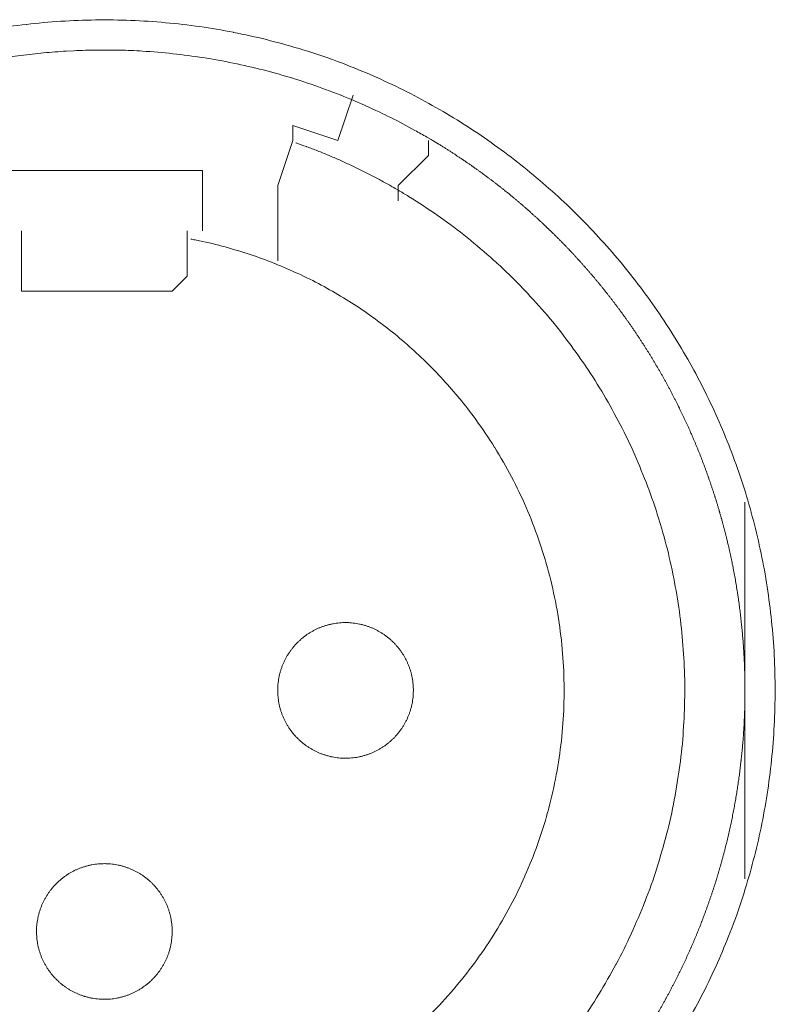
# Model space of a CAD drawing. Units: millimetres. Extents: x -560 to 1260, y -1157 to 1524.
# Drawn here: x 194 to 207, y -405 to -389 of the extents above; entities that cross this region are included whole.
import ezdxf

# ---------------------------------------------------------------- set-up
doc = ezdxf.new("R2010")
doc.units = ezdxf.units.MM
doc.header["$LTSCALE"] = 50.8
doc.layers.get('0').update_dxf_attribs({"lineweight": 0})
doc.layers.add('_U+30EC_U+30A4_U+30E4_U+30FC 1', color=7, linetype='Continuous', lineweight=0)

# ---------------------------------------------------------------- blocks, each defined once
blk = doc.blocks.new('グループ-6')
at = {"layer": '_U+30EC_U+30A4_U+30E4_U+30FC 1', "color": 0, "lineweight": 0}
for p, q in [((-116.462, -613.404), (-116.462, -613.658)), ((-116.462, -613.658), (-116.716, -614.42)), ((-114.176, -613.658), (-114.176, -613.912)), ((-114.176, -613.912), (-114.684, -614.42)), ((-116.716, -614.42), (-116.716, -615.69)), ((-114.684, -614.42), (-114.684, -614.674)), ((-121.034, -615.944), (-121.034, -615.182)), ((-118.24, -615.182), (-118.24, -615.944)), ((-121.034, -616.198), (-121.034, -615.944))]:
    blk.add_line(p, q, dxfattribs=at)
at = {"layer": '_U+30EC_U+30A4_U+30E4_U+30FC 1', "color": 0, "lineweight": 0, "flags": 128}
for points in [[(-109.809, -628.515, 0.01232), (-109.546, -628.027), (-109.546, -628.026, 0.012387), (-109.307, -627.523), (-109.306, -627.522, 0.01246), (-109.092, -627.007), (-109.066, -626.94, 0.018824), (-108.837, -626.276), (-108.817, -626.209, 0.012642), (-108.666, -625.66, 0.012708), (-108.543, -625.105), (-108.543, -625.103, 0.012768), (-108.448, -624.538), (-108.447, -624.535, 0.012816), (-108.38, -623.961), (-108.38, -623.959, 0.012853), (-108.343, -623.376), (-108.343, -623.374, 0.012839), (-108.335, -622.785), (-108.335, -622.782, 0.012857), (-108.357, -622.196), (-108.358, -622.193, 0.012836), (-108.41, -621.615), (-108.41, -621.612, 0.012793), (-108.491, -621.043), (-108.491, -621.04, 0.012739), (-108.6, -620.48), (-108.601, -620.478, 0.012675), (-108.737, -619.928), (-108.737, -619.926, 0.012605), (-108.9, -619.386), (-108.901, -619.385, 0.012532), (-109.09, -618.857), (-109.09, -618.856, 0.012459), (-109.304, -618.34), (-109.305, -618.339, 0.012387), (-109.544, -617.836), (-109.544, -617.836, 0.01232), (-109.806, -617.347), (-109.807, -617.346, 0.01226), (-110.092, -616.872), (-110.093, -616.872, 0.012208), (-110.4, -616.413), (-110.401, -616.413, 0.012167), (-110.73, -615.97, 0.01213), (-111.08, -615.544, 0.012115), (-111.45, -615.136, 0.012111), (-111.84, -614.746, 0.01212), (-112.248, -614.376, 0.012141), (-112.674, -614.025, 0.012167), (-113.116, -613.696), (-113.117, -613.695, 0.012208), (-113.575, -613.387), (-113.576, -613.387, 0.01226), (-114.05, -613.101), (-114.05, -613.101, 0.01232), (-114.539, -612.838), (-114.54, -612.838, 0.012387), (-115.042, -612.599), (-115.043, -612.599, 0.01246), (-115.559, -612.384), (-115.626, -612.358, 0.018824), (-116.29, -612.13), (-116.357, -612.11, 0.012642), (-116.905, -611.959, 0.012708), (-117.461, -611.836), (-117.463, -611.835, 0.012768), (-118.028, -611.74), (-118.03, -611.74, 0.012816), (-118.604, -611.673), (-118.607, -611.673, 0.012853), (-119.189, -611.635), (-119.192, -611.635, 0.012839), (-119.781, -611.627), (-119.784, -611.627, 0.012857), (-120.37, -611.65), (-120.373, -611.65, 0.012836), (-120.951, -611.702), (-120.953, -611.702, 0.012793), (-121.523, -611.783)], [(-114.072, -613.679, 0.001532), (-114.129, -613.645), (-114.201, -613.603, 0.009189), (-114.403, -613.488), (-114.504, -613.433, 0.012214), (-114.916, -613.221), (-114.945, -613.207, 0.012166), (-115.422, -612.991), (-115.423, -612.99, 0.012116), (-115.908, -612.798), (-115.909, -612.798, 0.012068), (-116.4, -612.631), (-116.401, -612.63, 0.012022), (-116.898, -612.487), (-116.899, -612.487, 0.01198), (-117.401, -612.368), (-117.402, -612.368, 0.011945), (-117.908, -612.273), (-117.908, -612.273, 0.011916), (-118.418, -612.203, 0.01189), (-118.93, -612.157), (-118.994, -612.153, 0.011882), (-119.379, -612.137, 0.00594), (-119.764, -612.135, 0.011881), (-120.149, -612.146), (-120.278, -612.153, 0.011891), (-120.662, -612.183, 0.005953), (-121.045, -612.226), (-121.045, -612.226, 0.011922), (-121.427, -612.283)], [(-114.596, -614.55), (-114.604, -614.545, 0.005431), (-114.782, -614.441), (-114.785, -614.439, 0.005106), (-114.959, -614.342, 0.005105), (-115.136, -614.248, 0.005105), (-115.314, -614.158, 0.005106), (-115.494, -614.071, 0.005107), (-115.676, -613.988, 0.005108), (-115.859, -613.909, 0.005111), (-116.044, -613.834), (-116.047, -613.833, 0.005112), (-116.228, -613.764), (-116.231, -613.763, 0.004795), (-116.407, -613.699), (-116.413, -613.697)], [(-111.619, -628.529, 0.019692), (-111.304, -628.049), (-111.303, -628.048, 0.009911), (-111.016, -627.548), (-111.015, -627.546, 0.019916), (-110.756, -627.025), (-110.755, -627.024, 0.010027), (-110.527, -626.487), (-110.526, -626.484, 0.020117), (-110.328, -625.928), (-110.328, -625.926, 0.010082), (-110.163, -625.355), (-110.163, -625.353, 0.020151), (-110.033, -624.776), (-110.033, -624.772, 0.010039), (-109.939, -624.194), (-109.939, -624.193, 0.019955), (-109.881, -623.614), (-109.881, -623.611, 0.00993), (-109.857, -623.034), (-109.857, -623.033, 0.019727), (-109.868, -622.457), (-109.868, -622.456, 0.009818), (-109.913, -621.884), (-109.913, -621.884, 0.019522), (-109.991, -621.318), (-109.991, -621.317, 0.009725), (-110.101, -620.758, 0.019385), (-110.244, -620.206), (-110.299, -620.024, 0.019332), (-110.483, -619.487, 0.009668), (-110.699, -618.96, 0.019344), (-110.945, -618.447, 0.009694), (-111.22, -617.949), (-111.22, -617.949, 0.019443), (-111.525, -617.467), (-111.525, -617.466, 0.009767), (-111.858, -617.002), (-111.858, -617.001, 0.019621), (-112.219, -616.555), (-112.219, -616.555, 0.009872), (-112.607, -616.13), (-112.608, -616.128, 0.019841), (-113.023, -615.725), (-113.024, -615.724, 0.009988), (-113.464, -615.344), (-113.466, -615.342, 0.020062), (-113.932, -614.986), (-114.013, -614.929, 0.015118), (-114.51, -614.602, 0.002519), (-114.595, -614.55, 0.002519)], [(-114.139, -628.388, 0.018306), (-113.754, -627.97), (-113.754, -627.97, 0.018251), (-113.402, -627.527, 0.018233), (-113.082, -627.058, 0.018251), (-112.798, -626.568), (-112.798, -626.568, 0.018306), (-112.549, -626.058), (-112.549, -626.057, 0.018392), (-112.339, -625.529), (-112.338, -625.528, 0.018505), (-112.167, -624.984), (-112.166, -624.982, 0.018636), (-112.035, -624.424), (-112.035, -624.422, 0.018772), (-111.945, -623.852), (-111.944, -623.85, 0.01891), (-111.897, -623.27), (-111.897, -623.267, 0.019006), (-111.894, -622.679), (-111.894, -622.676, 0.01905), (-111.936, -622.085), (-111.936, -622.082, 0.018994), (-112.022, -621.502), (-112.023, -621.499, 0.018874), (-112.151, -620.933), (-112.152, -620.931, 0.018739), (-112.321, -620.38), (-112.321, -620.378, 0.018601), (-112.53, -619.845), (-112.53, -619.844, 0.018475), (-112.776, -619.33), (-112.777, -619.329, 0.018367), (-113.059, -618.836), (-113.06, -618.835, 0.01829), (-113.377, -618.365), (-113.419, -618.308, 0.018241), (-113.682, -617.974, 0.009119), (-113.963, -617.655, 0.018243), (-114.26, -617.351, 0.009139), (-114.574, -617.065), (-114.575, -617.064, 0.018322), (-114.905, -616.795), (-114.905, -616.795, 0.009198), (-115.249, -616.543), (-115.25, -616.543, 0.018471), (-115.609, -616.31), (-115.61, -616.31, 0.009287), (-115.982, -616.097), (-115.983, -616.097, 0.018663), (-116.369, -615.904), (-116.37, -615.904, 0.009392), (-116.767, -615.732), (-116.769, -615.732, 0.018865), (-117.179, -615.582), (-117.18, -615.581, 0.009492), (-117.6, -615.454), (-117.602, -615.454, 0.019031), (-118.033, -615.35), (-118.106, -615.335, 0.002376), (-118.18, -615.321, 0.002376)], [(-116.716, -622.929), (-116.716, -622.946, 0.02079), (-116.712, -623.021), (-116.711, -623.032, 0.011801), (-116.705, -623.085), (-116.705, -623.085, 0.01175), (-116.697, -623.138), (-116.697, -623.138, 0.011701), (-116.686, -623.19), (-116.686, -623.19, 0.011646), (-116.673, -623.241), (-116.673, -623.242, 0.011586), (-116.657, -623.292), (-116.657, -623.292, 0.011524), (-116.64, -623.341), (-116.64, -623.341, 0.011462), (-116.62, -623.389), (-116.62, -623.389, 0.011401), (-116.598, -623.436), (-116.598, -623.436, 0.011344), (-116.574, -623.482), (-116.574, -623.482, 0.011291), (-116.548, -623.526), (-116.548, -623.526, 0.011245), (-116.52, -623.57), (-116.52, -623.57, 0.011206), (-116.49, -623.611), (-116.49, -623.611, 0.011175), (-116.459, -623.652, 0.011151), (-116.425, -623.691, 0.01114), (-116.39, -623.728, 0.01114), (-116.354, -623.764, 0.011149), (-116.315, -623.798, 0.011168), (-116.276, -623.831, 0.011189), (-116.235, -623.861), (-116.235, -623.861, 0.011224), (-116.192, -623.89), (-116.192, -623.89, 0.011267), (-116.148, -623.917), (-116.148, -623.917, 0.011316), (-116.103, -623.942), (-116.103, -623.942, 0.011371), (-116.057, -623.965), (-116.057, -623.965, 0.01143), (-116.009, -623.986), (-116.009, -623.986, 0.011492), (-115.96, -624.005), (-115.96, -624.005, 0.011555), (-115.911, -624.022), (-115.907, -624.023, 0.014528), (-115.85, -624.038), (-115.847, -624.039, 0.011687), (-115.795, -624.051, 0.011738), (-115.743, -624.06), (-115.743, -624.06, 0.011779), (-115.689, -624.066), (-115.689, -624.066, 0.011816), (-115.635, -624.071), (-115.635, -624.071, 0.011814), (-115.58, -624.072), (-115.58, -624.072, 0.011825), (-115.525, -624.071), (-115.525, -624.071, 0.011818), (-115.471, -624.068), (-115.471, -624.068, 0.011789), (-115.417, -624.062), (-115.417, -624.062, 0.011749), (-115.364, -624.053), (-115.364, -624.053, 0.0117), (-115.312, -624.042), (-115.312, -624.042, 0.011645), (-115.261, -624.029), (-115.261, -624.029, 0.011585), (-115.211, -624.014), (-115.211, -624.014, 0.011523), (-115.162, -623.996), (-115.161, -623.996, 0.011461), (-115.113, -623.976), (-115.113, -623.976, 0.0114), (-115.066, -623.954), (-115.066, -623.954, 0.011343), (-115.021, -623.93), (-115.021, -623.93, 0.01129), (-114.976, -623.904), (-114.976, -623.904, 0.011244), (-114.933, -623.876), (-114.933, -623.876, 0.011205), (-114.891, -623.846), (-114.891, -623.846, 0.011175), (-114.85, -623.815, 0.01115), (-114.811, -623.782, 0.011139), (-114.774, -623.747, 0.011139), (-114.738, -623.71, 0.011148), (-114.704, -623.672, 0.011167), (-114.672, -623.632, 0.011189), (-114.641, -623.591), (-114.641, -623.591, 0.011224), (-114.612, -623.548), (-114.612, -623.548, 0.011266), (-114.585, -623.504), (-114.585, -623.504, 0.011316), (-114.56, -623.459), (-114.56, -623.459, 0.011371), (-114.537, -623.413), (-114.537, -623.413, 0.01143), (-114.516, -623.365), (-114.516, -623.365, 0.011492), (-114.497, -623.317), (-114.497, -623.317, 0.011555), (-114.481, -623.267), (-114.48, -623.264, 0.014528), (-114.464, -623.207), (-114.463, -623.204, 0.011687), (-114.452, -623.152, 0.011738), (-114.443, -623.099), (-114.443, -623.099, 0.011779), (-114.436, -623.046), (-114.436, -623.045, 0.011817), (-114.432, -622.991), (-114.432, -622.991, 0.011814), (-114.43, -622.937), (-114.43, -622.936, 0.011825), (-114.431, -622.881), (-114.431, -622.881, 0.011818), (-114.435, -622.827), (-114.435, -622.827, 0.011789), (-114.441, -622.773), (-114.441, -622.773, 0.011749), (-114.449, -622.72), (-114.449, -622.72, 0.0117), (-114.46, -622.668), (-114.46, -622.668, 0.011645), (-114.473, -622.617), (-114.473, -622.617, 0.011585), (-114.489, -622.567), (-114.489, -622.567, 0.011523), (-114.506, -622.518), (-114.506, -622.518, 0.011461), (-114.526, -622.47), (-114.526, -622.47, 0.0114), (-114.548, -622.423), (-114.548, -622.423, 0.011343), (-114.572, -622.377), (-114.572, -622.377, 0.011291), (-114.598, -622.332), (-114.598, -622.332, 0.011244), (-114.626, -622.289), (-114.626, -622.289, 0.011206), (-114.656, -622.247), (-114.656, -622.247, 0.011175), (-114.687, -622.207, 0.01115), (-114.721, -622.168, 0.01114), (-114.756, -622.13, 0.011139), (-114.792, -622.094, 0.011149), (-114.83, -622.06, 0.011168), (-114.87, -622.028, 0.01119), (-114.911, -621.997), (-114.911, -621.997, 0.011225), (-114.954, -621.968), (-114.954, -621.968, 0.011267), (-114.998, -621.941), (-114.998, -621.941, 0.011317), (-115.043, -621.916), (-115.043, -621.916, 0.011372), (-115.089, -621.893), (-115.089, -621.893, 0.011431), (-115.137, -621.872), (-115.137, -621.872, 0.011493), (-115.185, -621.854), (-115.186, -621.854, 0.011555), (-115.235, -621.837), (-115.235, -621.837, 0.011617), (-115.286, -621.823), (-115.286, -621.823, 0.011674), (-115.337, -621.811), (-115.338, -621.811, 0.011727), (-115.39, -621.801), (-115.39, -621.801, 0.011771), (-115.443, -621.794), (-115.443, -621.794, 0.011815), (-115.497, -621.789), (-115.501, -621.788, 0.014762), (-115.562, -621.786), (-115.566, -621.786, 0.011811), (-115.621, -621.787), (-115.621, -621.787, 0.011819), (-115.675, -621.791), (-115.675, -621.791, 0.011789), (-115.729, -621.797), (-115.729, -621.797, 0.011749), (-115.782, -621.805), (-115.782, -621.805, 0.011701), (-115.834, -621.816), (-115.834, -621.816, 0.011645), (-115.885, -621.829), (-115.885, -621.829, 0.011586), (-115.935, -621.845), (-115.935, -621.845, 0.011524), (-115.984, -621.863), (-115.984, -621.863, 0.011461), (-116.033, -621.882), (-116.033, -621.882, 0.011401), (-116.08, -621.904), (-116.08, -621.904, 0.011344), (-116.125, -621.928), (-116.125, -621.928, 0.011291), (-116.17, -621.954), (-116.17, -621.954, 0.011245), (-116.213, -621.982), (-116.213, -621.982, 0.011206), (-116.255, -622.012), (-116.255, -622.012, 0.011175), (-116.295, -622.043, 0.01115), (-116.334, -622.077, 0.01114), (-116.372, -622.112, 0.01114), (-116.408, -622.148, 0.011149), (-116.442, -622.187, 0.011168), (-116.474, -622.226, 0.01119), (-116.505, -622.267), (-116.505, -622.268, 0.011224), (-116.534, -622.31), (-116.534, -622.31, 0.011267), (-116.561, -622.354), (-116.561, -622.354, 0.011317), (-116.586, -622.399), (-116.586, -622.399, 0.011372), (-116.609, -622.445), (-116.609, -622.446, 0.011431), (-116.63, -622.493), (-116.63, -622.493, 0.011492), (-116.649, -622.542), (-116.649, -622.542, 0.011555), (-116.665, -622.591), (-116.665, -622.591, 0.011616), (-116.68, -622.642), (-116.68, -622.642, 0.011674), (-116.692, -622.694), (-116.692, -622.694, 0.011726), (-116.701, -622.746), (-116.701, -622.746, 0.011771), (-116.709, -622.799), (-116.709, -622.8, 0.01181), (-116.714, -622.853), (-116.714, -622.857, 0.014781), (-116.716, -622.918), (-116.716, -622.922), (-116.716, -622.929)], [(-120.78, -626.993), (-120.78, -627.01, 0.02079), (-120.776, -627.085), (-120.775, -627.096, 0.011801), (-120.769, -627.149), (-120.769, -627.149, 0.01175), (-120.761, -627.202), (-120.761, -627.202, 0.011701), (-120.75, -627.254), (-120.75, -627.254, 0.011646), (-120.737, -627.305), (-120.737, -627.306, 0.011586), (-120.721, -627.356), (-120.721, -627.356, 0.011524), (-120.704, -627.405), (-120.704, -627.405, 0.011462), (-120.684, -627.453), (-120.684, -627.453, 0.011401), (-120.662, -627.5), (-120.662, -627.5, 0.011344), (-120.638, -627.546), (-120.638, -627.546, 0.011291), (-120.612, -627.59), (-120.612, -627.59, 0.011245), (-120.584, -627.634), (-120.584, -627.634, 0.011206), (-120.554, -627.675), (-120.554, -627.675, 0.011175), (-120.523, -627.716, 0.011151), (-120.489, -627.755, 0.01114), (-120.454, -627.792, 0.01114), (-120.418, -627.828, 0.011149), (-120.38, -627.862, 0.011168), (-120.34, -627.895, 0.011189), (-120.299, -627.925), (-120.299, -627.925, 0.011224), (-120.256, -627.954), (-120.256, -627.954, 0.011267), (-120.212, -627.981), (-120.212, -627.981, 0.011316), (-120.167, -628.006), (-120.167, -628.006, 0.011371), (-120.121, -628.029), (-120.121, -628.029, 0.01143), (-120.073, -628.05), (-120.073, -628.05, 0.011492), (-120.024, -628.069), (-120.024, -628.069, 0.011555), (-119.975, -628.086), (-119.971, -628.087, 0.014528), (-119.914, -628.102), (-119.911, -628.103, 0.011687), (-119.859, -628.115, 0.011738), (-119.807, -628.124), (-119.807, -628.124, 0.011779), (-119.753, -628.13), (-119.753, -628.13, 0.011816), (-119.699, -628.135), (-119.699, -628.135, 0.011814), (-119.644, -628.136), (-119.644, -628.136, 0.011825), (-119.589, -628.135), (-119.589, -628.135, 0.011818), (-119.535, -628.132), (-119.535, -628.132, 0.011789), (-119.481, -628.126), (-119.481, -628.126, 0.011749), (-119.428, -628.117), (-119.428, -628.117, 0.0117), (-119.376, -628.106), (-119.376, -628.106, 0.011645), (-119.325, -628.093), (-119.325, -628.093, 0.011585), (-119.275, -628.078), (-119.275, -628.078, 0.011523), (-119.226, -628.06), (-119.225, -628.06, 0.011461), (-119.177, -628.04), (-119.177, -628.04, 0.0114), (-119.13, -628.018), (-119.13, -628.018, 0.011343), (-119.085, -627.994), (-119.085, -627.994, 0.01129), (-119.04, -627.968), (-119.04, -627.968, 0.011244), (-118.997, -627.94), (-118.997, -627.94, 0.011205), (-118.955, -627.91), (-118.955, -627.91, 0.011175), (-118.914, -627.879, 0.01115), (-118.875, -627.846, 0.011139), (-118.838, -627.811, 0.011139), (-118.802, -627.774, 0.011148), (-118.768, -627.736, 0.011167), (-118.736, -627.696, 0.011189), (-118.705, -627.655), (-118.705, -627.655, 0.011224), (-118.676, -627.612), (-118.676, -627.612, 0.011266), (-118.649, -627.568), (-118.649, -627.568, 0.011316), (-118.624, -627.523), (-118.624, -627.523, 0.011371), (-118.601, -627.477), (-118.601, -627.477, 0.01143), (-118.58, -627.429), (-118.58, -627.429, 0.011492), (-118.561, -627.381), (-118.561, -627.381, 0.011555), (-118.545, -627.331), (-118.544, -627.328, 0.014528), (-118.528, -627.271), (-118.527, -627.268, 0.011687), (-118.516, -627.216, 0.011738), (-118.507, -627.163), (-118.507, -627.163, 0.011779), (-118.5, -627.11), (-118.5, -627.109, 0.011817), (-118.496, -627.055), (-118.496, -627.055, 0.011814), (-118.494, -627.001), (-118.494, -627, 0.011825), (-118.495, -626.945), (-118.495, -626.945, 0.011818), (-118.499, -626.891), (-118.499, -626.891, 0.011789), (-118.505, -626.837), (-118.505, -626.837, 0.011749), (-118.513, -626.784), (-118.513, -626.784, 0.0117), (-118.524, -626.732), (-118.524, -626.732, 0.011645), (-118.537, -626.681), (-118.537, -626.681, 0.011585), (-118.553, -626.631), (-118.553, -626.631, 0.011523), (-118.57, -626.582), (-118.57, -626.582, 0.011461), (-118.59, -626.534), (-118.59, -626.534, 0.0114), (-118.612, -626.487), (-118.612, -626.487, 0.011343), (-118.636, -626.441), (-118.636, -626.441, 0.011291), (-118.662, -626.396), (-118.662, -626.396, 0.011244), (-118.69, -626.353), (-118.69, -626.353, 0.011206), (-118.72, -626.311), (-118.72, -626.311, 0.011175), (-118.751, -626.271, 0.01115), (-118.785, -626.232, 0.01114), (-118.82, -626.194, 0.011139), (-118.856, -626.158, 0.011149), (-118.894, -626.124, 0.011168), (-118.934, -626.092, 0.01119), (-118.975, -626.061), (-118.975, -626.061, 0.011225), (-119.018, -626.032), (-119.018, -626.032, 0.011267), (-119.062, -626.005), (-119.062, -626.005, 0.011317), (-119.107, -625.98), (-119.107, -625.98, 0.011372), (-119.153, -625.957), (-119.153, -625.957, 0.011431), (-119.201, -625.936), (-119.201, -625.936, 0.011493), (-119.249, -625.918), (-119.25, -625.918, 0.011555), (-119.299, -625.901), (-119.299, -625.901, 0.011617), (-119.35, -625.887), (-119.35, -625.887, 0.011674), (-119.401, -625.875), (-119.402, -625.875, 0.011727), (-119.454, -625.865), (-119.454, -625.865, 0.011771), (-119.507, -625.858), (-119.507, -625.858, 0.011815), (-119.561, -625.853), (-119.565, -625.852, 0.014762), (-119.626, -625.85), (-119.63, -625.85, 0.011811), (-119.685, -625.851), (-119.685, -625.851, 0.011819), (-119.739, -625.855), (-119.739, -625.855, 0.011789), (-119.793, -625.861), (-119.793, -625.861, 0.011749), (-119.846, -625.869), (-119.846, -625.869, 0.011701), (-119.898, -625.88), (-119.898, -625.88, 0.011645), (-119.949, -625.893), (-119.949, -625.893, 0.011586), (-119.999, -625.909), (-119.999, -625.909, 0.011524), (-120.048, -625.927), (-120.048, -625.927, 0.011461), (-120.097, -625.946), (-120.097, -625.946, 0.011401), (-120.144, -625.968), (-120.144, -625.968, 0.011344), (-120.189, -625.992), (-120.189, -625.992, 0.011291), (-120.234, -626.018), (-120.234, -626.018, 0.011245), (-120.277, -626.046), (-120.277, -626.046, 0.011206), (-120.319, -626.076), (-120.319, -626.076, 0.011175), (-120.359, -626.107, 0.01115), (-120.398, -626.141, 0.01114), (-120.436, -626.176, 0.01114), (-120.472, -626.212, 0.011149), (-120.506, -626.251, 0.011168), (-120.538, -626.29, 0.01119), (-120.569, -626.331), (-120.569, -626.332, 0.011224), (-120.598, -626.374), (-120.598, -626.374, 0.011267), (-120.625, -626.418), (-120.625, -626.418, 0.011317), (-120.65, -626.463), (-120.65, -626.463, 0.011372), (-120.673, -626.509), (-120.673, -626.51, 0.011431), (-120.694, -626.557), (-120.694, -626.557, 0.011492), (-120.713, -626.606), (-120.713, -626.606, 0.011555), (-120.729, -626.655), (-120.729, -626.655, 0.011616), (-120.744, -626.706), (-120.744, -626.706, 0.011674), (-120.756, -626.758), (-120.756, -626.758, 0.011726), (-120.765, -626.81), (-120.765, -626.81, 0.011771), (-120.773, -626.863), (-120.773, -626.864, 0.01181), (-120.778, -626.917), (-120.778, -626.921, 0.014781), (-120.78, -626.982), (-120.78, -626.986), (-120.78, -626.993)]]:
    blk.add_lwpolyline(points, format="xyb", dxfattribs=at)
for points in [[(-115.446, -612.896), (-115.7, -613.658), (-116.462, -613.404)], [(-117.986, -615.182), (-117.986, -614.928), (-117.986, -614.166), (-121.288, -614.166)], [(-118.24, -615.944), (-118.494, -616.198), (-121.034, -616.198)], [(-108.842, -619.754), (-108.842, -622.802), (-108.842, -626.104)]]:
    blk.add_lwpolyline(points, dxfattribs=at)
at = {"layer": '_U+30EC_U+30A4_U+30E4_U+30FC 1', "color": 0, "lineweight": 0}
blk.add_rational_spline([(-111.178, -629.636), (-111.16, -629.612), (-111.095, -629.53), (-111.031, -629.448), (-110.969, -629.364), (-110.939, -629.322), (-110.908, -629.28), (-110.785, -629.113), (-110.67, -628.939), (-110.662, -628.927), (-110.653, -628.915), (-110.522, -628.718), (-110.4, -628.516), (-110.4, -628.516), (-110.4, -628.516), (-110.278, -628.314), (-110.165, -628.108), (-110.165, -628.108), (-110.165, -628.107), (-110.052, -627.901), (-109.949, -627.691), (-109.949, -627.69), (-109.949, -627.69), (-109.845, -627.48), (-109.751, -627.265), (-109.751, -627.265), (-109.751, -627.265), (-109.657, -627.051), (-109.572, -626.833), (-109.572, -626.832), (-109.572, -626.832), (-109.488, -626.614), (-109.413, -626.393), (-109.338, -626.172), (-109.273, -625.947), (-109.207, -625.723), (-109.152, -625.496), (-109.096, -625.269), (-109.05, -625.04), (-109.005, -624.811), (-108.969, -624.58), (-108.933, -624.349), (-108.908, -624.117), (-108.908, -624.117), (-108.908, -624.117), (-108.882, -623.884), (-108.866, -623.651), (-108.866, -623.65), (-108.866, -623.65), (-108.85, -623.416), (-108.845, -623.182), (-108.845, -623.182), (-108.845, -623.181), (-108.839, -622.947), (-108.844, -622.712), (-108.844, -622.711), (-108.844, -622.711), (-108.849, -622.476), (-108.864, -622.241), (-108.864, -622.24), (-108.864, -622.24), (-108.879, -622.004), (-108.905, -621.769), (-108.905, -621.769), (-108.905, -621.768), (-108.93, -621.533), (-108.966, -621.298), (-108.966, -621.298), (-108.966, -621.297), (-109.002, -621.062), (-109.048, -620.828), (-109.049, -620.828), (-109.049, -620.827), (-109.095, -620.595), (-109.151, -620.364), (-109.151, -620.364), (-109.151, -620.363), (-109.208, -620.134), (-109.274, -619.907), (-109.274, -619.906), (-109.274, -619.906), (-109.34, -619.68), (-109.416, -619.456), (-109.416, -619.456), (-109.416, -619.456), (-109.492, -619.233), (-109.577, -619.014), (-109.577, -619.014), (-109.577, -619.014), (-109.662, -618.795), (-109.757, -618.58), (-109.757, -618.58), (-109.757, -618.58), (-109.851, -618.366), (-109.955, -618.156), (-109.955, -618.156), (-109.955, -618.156), (-110.058, -617.946), (-110.171, -617.741), (-110.283, -617.536), (-110.404, -617.336), (-110.525, -617.136), (-110.655, -616.942), (-110.784, -616.747), (-110.922, -616.559), (-111.06, -616.37), (-111.206, -616.188), (-111.352, -616.005), (-111.506, -615.829), (-111.659, -615.653), (-111.821, -615.484), (-111.821, -615.483), (-111.821, -615.483), (-111.982, -615.314), (-112.151, -615.151), (-112.151, -615.151), (-112.152, -615.151), (-112.321, -614.988), (-112.497, -614.833), (-112.497, -614.833), (-112.497, -614.833), (-112.673, -614.677), (-112.856, -614.529), (-112.857, -614.529), (-112.857, -614.529), (-113.041, -614.381), (-113.23, -614.241), (-113.231, -614.241), (-113.231, -614.24), (-113.422, -614.1), (-113.618, -613.968), (-113.618, -613.968), (-113.619, -613.968), (-113.816, -613.835), (-114.019, -613.711), (-114.019, -613.711), (-114.019, -613.711), (-114.045, -613.696), (-114.07, -613.68)], [1, 1, 1, 0.999863369817, 1, 1, 1, 0.999758439441, 1, 1, 1, 0.99975997013, 1, 1, 1, 0.999761420171, 1, 1, 1, 0.999762745449, 1, 1, 1, 0.999763903963, 1, 1, 1, 0.999764862942, 1, 1, 1, 0.999765596322, 1, 0.999766225427, 1, 0.999766353803, 1, 0.999766219345, 1, 0.999765821371, 1, 0.999765438313, 1, 1, 1, 0.999764647577, 1, 1, 1, 0.999763637175, 1, 1, 1, 0.999762434509, 1, 1, 1, 0.999761075433, 1, 1, 1, 0.999759595057, 1, 1, 1, 0.999758066113, 1, 1, 1, 0.999756700297, 1, 1, 1, 0.99975768143, 1, 1, 1, 0.999759216146, 1, 1, 1, 0.999760716399, 1, 1, 1, 0.999762110744, 1, 1, 1, 0.999763357747, 1, 1, 1, 0.999764417961, 1, 1, 1, 0.999765272851, 1, 0.999766056653, 1, 0.999766334591, 1, 0.999766325149, 1, 0.999766058866, 1, 0.999765528925, 1, 0.999765073966, 1, 1, 1, 0.999764168582, 1, 1, 1, 0.999763056392, 1, 1, 1, 0.999761768485, 1, 1, 1, 0.999760342623, 1, 1, 1, 0.999758823777, 1, 1, 1, 0.999757328701, 1, 1, 1, 1, 1], degree=2, knots=[0, 0, 0, 1, 1, 2, 2, 3, 3, 4, 4, 5, 5, 6, 6, 7, 7, 8, 8, 9, 9, 10, 10, 11, 11, 12, 12, 13, 13, 14, 14, 15, 15, 16, 16, 17, 17, 18, 18, 19, 19, 20, 20, 21, 21, 22, 22, 23, 23, 24, 24, 25, 25, 26, 26, 27, 27, 28, 28, 29, 29, 30, 30, 31, 31, 32, 32, 33, 33, 34, 34, 35, 35, 36, 36, 37, 37, 38, 38, 39, 39, 40, 40, 41, 41, 42, 42, 43, 43, 44, 44, 45, 45, 46, 46, 47, 47, 48, 48, 49, 49, 50, 50, 51, 51, 52, 52, 53, 53, 54, 54, 55, 55, 56, 56, 57, 57, 58, 58, 59, 59, 60, 60, 61, 61, 62, 62, 63, 63, 64, 64, 65, 65, 66, 66, 67, 67, 68, 68, 69, 69, 69], dxfattribs=at)

msp = doc.modelspace()

# ---------------------------------------------------------------- block references
at = {"color": 0}
msp.add_blockref('グループ-6', (314.992, 222.758), dxfattribs=at)

doc.saveas('drawing.dxf')
